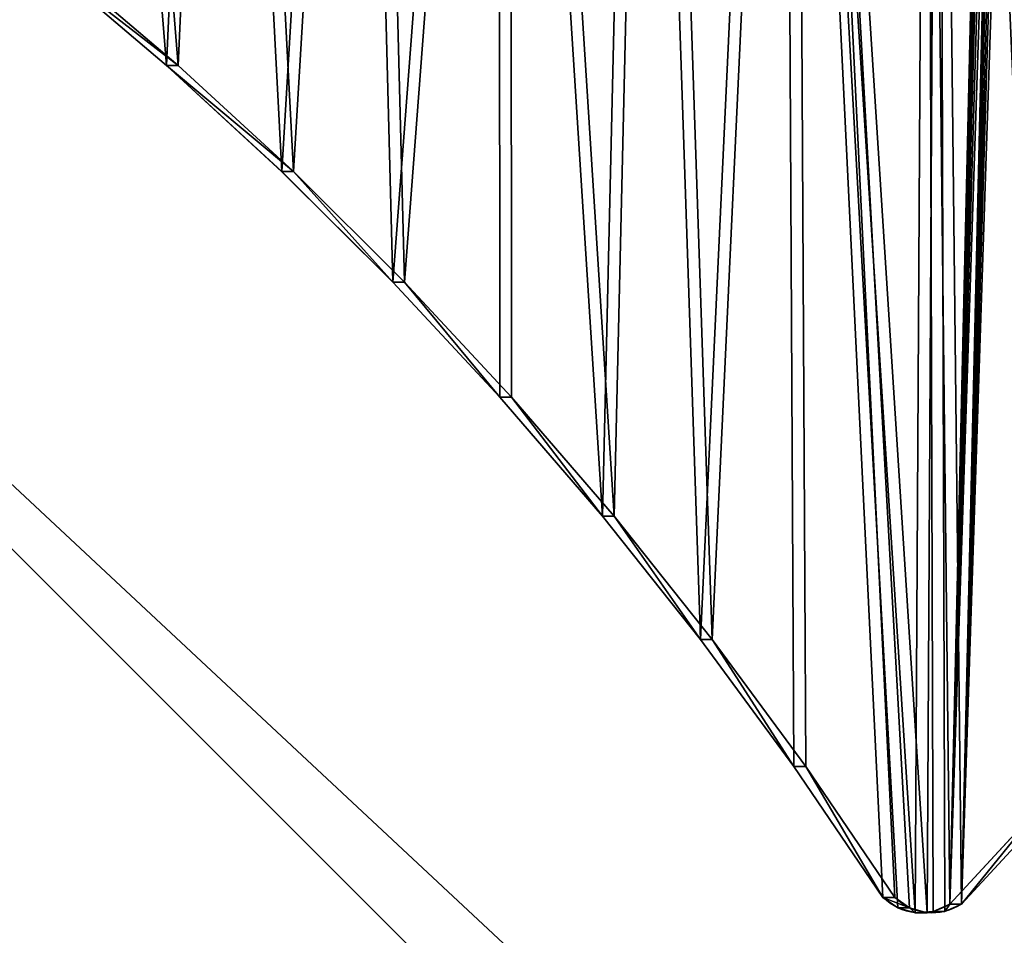
# Model space of a CAD drawing. Units: centimetres. Extents: x -478 to 477, y -259 to 207.
# Drawn here: x 266 to 299, y -12 to 18 of the extents above; entities that cross this region are included whole.
import ezdxf

# ---------------------------------------------------------------- set-up
doc = ezdxf.new("R2010")
doc.units = ezdxf.units.CM
doc.header["$LTSCALE"] = 2.54
doc.layers.get('0').update_dxf_attribs({"true_color": 0xffffff})
doc.layers.add('VP-EQ', color=7, linetype='Continuous', true_color=0x8a3492)

# ---------------------------------------------------------------- blocks, each defined once
blk = doc.blocks.new('Grupuj_229')
at = {"color": 0}
mesh = blk.add_polyface(dxfattribs=at)
corners = [(69.4, 74), (4.6, 69.4), (4.6, 74), (69.4, 4.6), (69.4, 69.4), (74, 4.6), (74, 69.4), (0, 69.4), (4.6, 4.6), (0, 4.6), (4.6, 0), (69.4, 0)]
mesh.append_faces([[corners[k] for k in face] for face in [(0, 1, 2), (5, 4, 6), (7, 8, 9)]], dxfattribs={"vtx0": -1, "color": 0})
mesh.append_faces([[corners[k] for k in face] for face in [(3, 4, 5), (8, 1, 10), (10, 1, 11), (11, 1, 3)]], dxfattribs={"vtx0": -1, "vtx1": -1, "color": 0})
mesh.append_faces([[corners[k] for k in face] for face in [(1, 0, 3)]], dxfattribs={"vtx0": -1, "vtx1": -1, "vtx2": -1, "color": 0})
mesh.append_faces([[corners[k] for k in face] for face in [(3, 0, 4), (8, 7, 1)]], dxfattribs={"vtx0": -1, "vtx2": -1, "color": 0})
mesh = blk.add_polyface(dxfattribs=at)
corners = [(69.4, 0, 1.518), (4.6, 4.6, 1.518), (4.6, 0, 1.518), (4.6, 69.4, 1.518), (74, 4.6, 1.518), (69.4, 69.4, 1.518), (69.4, 4.6, 1.518), (74, 69.4, 1.518), (69.4, 74, 1.518), (4.6, 74, 1.518), (0, 69.4, 1.518), (0, 4.6, 1.518)]
mesh.append_faces([[corners[k] for k in face] for face in [(0, 1, 2), (5, 4, 7), (3, 8, 9), (1, 10, 11)]], dxfattribs={"vtx0": -1, "color": 0})
mesh.append_faces([[corners[k] for k in face] for face in [(4, 5, 6), (6, 3, 0), (8, 6, 5), (10, 1, 3)]], dxfattribs={"vtx0": -1, "vtx1": -1, "color": 0})
mesh.append_faces([[corners[k] for k in face] for face in [(1, 0, 3), (8, 3, 6)]], dxfattribs={"vtx0": -1, "vtx1": -1, "vtx2": -1, "color": 0})
blk = doc.blocks.new('Grupuj_181')
at = {"color": 18, "true_color": 0x020202, "extrusion": (0, -8.32667e-16, -1), "rotation": 180}
blk.add_blockref('Grupuj_229', (0, 74, -5.518), dxfattribs=at)
blk = doc.blocks.new('podest_kwadratowy_LOW')
at = {"color": 18, "true_color": 0x020202}
blk.add_blockref('Grupuj_181', (0, -10.326, 1.739), dxfattribs=at)
blk = doc.blocks.new('Grupuj_23')
at = {"color": 18, "true_color": 0x010101}
for p, q in [((29.209, 67.564, 1.5), (25.986, 64.202, 1.5)), ((29.209, 67.564), (25.986, 64.202)), ((29.209, 67.564, 1.5), (25.986, 64.202, 1.5)), ((29.209, 67.564), (25.986, 64.202)), ((29.209, 67.564, 1.5), (29.209, 67.564)), ((29.209, 67.564, 1.5), (29.209, 67.564)), ((29.773, 67.808, 1.5), (29.773, 67.808)), ((29.773, 67.808, 1.5), (29.773, 67.808)), ((30.386, 67.853, 1.5), (30.386, 67.853)), ((30.386, 67.853, 1.5), (30.386, 67.853)), ((30.98, 67.693, 1.5), (30.98, 67.693)), ((30.98, 67.693, 1.5), (30.98, 67.693)), ((34.528, 63.023, 1.5), (31.488, 67.347, 1.5)), ((34.528, 63.023), (31.488, 67.347)), ((34.528, 63.023, 1.5), (31.488, 67.347, 1.5)), ((34.528, 63.023), (31.488, 67.347)), ((31.488, 67.347, 1.5), (31.488, 67.347)), ((31.488, 67.347, 1.5), (31.488, 67.347)), ((37.719, 58.838, 1.5), (34.528, 63.023, 1.5)), ((37.719, 58.838), (34.528, 63.023)), ((37.719, 58.838, 1.5), (34.528, 63.023, 1.5)), ((37.719, 58.838), (34.528, 63.023)), ((34.528, 63.023, 1.5), (34.528, 63.023)), ((34.528, 63.023, 1.5), (34.528, 63.023)), ((41.069, 54.777, 1.5), (37.719, 58.838, 1.5)), ((41.069, 54.777), (37.719, 58.838)), ((41.069, 54.777, 1.5), (37.719, 58.838, 1.5)), ((41.069, 54.777), (37.719, 58.838)), ((37.719, 58.838, 1.5), (37.719, 58.838)), ((37.719, 58.838, 1.5), (37.719, 58.838)), ((44.572, 50.849, 1.5), (41.069, 54.777, 1.5)), ((44.572, 50.849), (41.069, 54.777)), ((44.572, 50.849, 1.5), (41.069, 54.777, 1.5)), ((44.572, 50.849), (41.069, 54.777)), ((41.069, 54.777, 1.5), (41.069, 54.777)), ((41.069, 54.777, 1.5), (41.069, 54.777)), ((48.224, 47.058, 1.5), (44.572, 50.849, 1.5)), ((48.224, 47.058), (44.572, 50.849)), ((48.224, 47.058, 1.5), (44.572, 50.849, 1.5)), ((48.224, 47.058), (44.572, 50.849)), ((44.572, 50.849, 1.5), (44.572, 50.849)), ((44.572, 50.849, 1.5), (44.572, 50.849)), ((52.018, 43.409, 1.5), (48.224, 47.058, 1.5)), ((52.018, 43.409), (48.224, 47.058)), ((52.018, 43.409, 1.5), (48.224, 47.058, 1.5)), ((52.018, 43.409), (48.224, 47.058)), ((48.224, 47.058, 1.5), (48.224, 47.058)), ((48.224, 47.058, 1.5), (48.224, 47.058)), ((55.95, 39.91, 1.5), (52.018, 43.409, 1.5)), ((55.95, 39.91), (52.018, 43.409)), ((55.95, 39.91, 1.5), (52.018, 43.409, 1.5)), ((55.95, 39.91), (52.018, 43.409)), ((52.018, 43.409, 1.5), (52.018, 43.409)), ((52.018, 43.409, 1.5), (52.018, 43.409)), ((60.013, 36.564, 1.5), (55.95, 39.91, 1.5)), ((60.013, 36.564), (55.95, 39.91)), ((60.013, 36.564, 1.5), (55.95, 39.91, 1.5)), ((60.013, 36.564), (55.95, 39.91)), ((55.95, 39.91, 1.5), (55.95, 39.91)), ((55.95, 39.91, 1.5), (55.95, 39.91))]:
    blk.add_line(p, q, dxfattribs=at)
at = {"color": 0, "extrusion": (-3.61372e-14, 4.09307e-14, -1)}
blk.add_arc((-30.212, 66.024, -1.5), 1.837, 56.9097, 133.9648, dxfattribs=at)
at = {"color": 0, "extrusion": (-3.61346e-14, 4.09324e-14, -1)}
blk.add_arc((-30.212, 66.024), 1.837, 56.9097, 133.9648, dxfattribs=at)
at = {"color": 18, "true_color": 0x010101, "extrusion": (-3.61372e-14, 4.09307e-14, -1)}
blk.add_arc((-30.212, 66.024, -1.5), 1.837, 56.9097, 133.9648, dxfattribs=at)
blk.add_arc((-30.212, 66.024, -1.5), 1.837, 56.9097, 133.9648, dxfattribs=at)
blk.add_arc((-30.212, 66.024, -1.5), 1.837, 56.9097, 133.9648, dxfattribs=at)
blk.add_arc((-30.212, 66.024, -1.5), 1.837, 56.9097, 133.9648, dxfattribs=at)
at = {"color": 18, "true_color": 0x010101, "extrusion": (-3.61346e-14, 4.09324e-14, -1)}
blk.add_arc((-30.212, 66.024), 1.837, 56.9097, 133.9648, dxfattribs=at)
blk.add_arc((-30.212, 66.024), 1.837, 56.9097, 133.9648, dxfattribs=at)
blk.add_arc((-30.212, 66.024), 1.837, 56.9097, 133.9648, dxfattribs=at)
blk.add_arc((-30.212, 66.024), 1.837, 56.9097, 133.9648, dxfattribs=at)
at = {"color": 0}
mesh = blk.add_polyface(dxfattribs=at)
corners = [(0.2, 4.837, 1.5), (0.004, 5.843, 1.5), (0, 5.32, 1.5), (0.56, 10.465, 1.5), (0.573, 4.47, 1.5), (1.325, 15.043, 1.5), (1.06, 4.277, 1.5), (5.791, 2.997, 1.5), (2.3, 19.581, 1.5), (3.483, 24.069, 1.5), (4.872, 28.498, 1.5), (6.463, 32.859, 1.5), (10.563, 1.943, 1.5), (8.253, 37.141, 1.5), (10.238, 41.337, 1.5), (12.414, 45.437, 1.5), (15.38, 1.115, 1.5), (14.777, 49.432, 1.5), (17.321, 53.314, 1.5), (19.272, 14.606, 1.5), (20.23, 0.514, 1.5), (19.288, 14.483, 1.5), (19.328, 14.388, 1.5), (19.391, 14.305, 1.5), (19.473, 14.242, 1.5), (19.569, 14.202, 1.5), (19.692, 14.186, 1.5), (27.752, 14.186, 1.5), (25.104, 0.142, 1.5), (29.989, 0, 1.5), (27.875, 14.202, 1.5), (27.971, 14.242, 1.5), (28.053, 14.305, 1.5), (28.116, 14.388, 1.5), (28.156, 14.483, 1.5), (28.172, 14.606, 1.5), (28.172, 24.467, 1.5), (29.209, 67.564, 1.5), (29.773, 67.808, 1.5), (30.386, 67.853, 1.5), (34.876, 0.088, 1.5), (30.98, 67.693, 1.5), (31.488, 67.347, 1.5), (34.528, 63.023, 1.5), (37.719, 58.838, 1.5), (39.753, 0.405, 1.5), (41.069, 54.777, 1.5), (44.609, 0.951, 1.5), (44.572, 50.849, 1.5), (48.224, 47.058, 1.5), (49.435, 1.725, 1.5), (52.018, 43.409, 1.5), (54.219, 2.725, 1.5), (55.95, 39.91, 1.5), (58.951, 3.949, 1.5), (60.013, 36.564, 1.5), (63.62, 5.395, 1.5), (64.202, 33.376, 1.5), (68.229, 7.063, 1.5), (68.527, 30.34, 1.5), (68.634, 7.259, 1.5), (68.753, 30.075, 1.5), (68.948, 7.581, 1.5), (68.938, 29.78, 1.5), (69.079, 29.462, 1.5), (69.135, 7.99, 1.5), (69.172, 29.127, 1.5), (69.172, 8.438, 1.5), (19.272, 24.467, 1.5), (20.041, 57.075, 1.5), (19.288, 24.589, 1.5), (19.328, 24.685, 1.5), (19.391, 24.767, 1.5), (19.473, 24.83, 1.5), (19.569, 24.87, 1.5), (19.692, 24.886, 1.5), (27.752, 24.886, 1.5), (22.931, 60.707, 1.5), (25.986, 64.202, 1.5), (27.875, 24.87, 1.5), (27.971, 24.83, 1.5), (28.053, 24.767, 1.5), (28.116, 24.685, 1.5), (28.156, 24.589, 1.5)]
mesh.append_faces([[corners[k] for k in face] for face in [(0, 1, 2), (66, 65, 67)]], dxfattribs={"vtx0": -1, "color": 0})
mesh.append_faces([[corners[k] for k in face] for face in [(1, 0, 3), (3, 4, 5), (5, 7, 8), (8, 7, 9), (9, 7, 10), (10, 7, 11), (11, 12, 13), (13, 12, 14), (14, 12, 15), (15, 16, 17), (17, 16, 18), (19, 20, 21), (21, 20, 22), (22, 20, 23), (23, 20, 24), (24, 20, 25), (25, 20, 26), (26, 20, 27), (27, 29, 30), (30, 29, 31), (31, 29, 32), (32, 29, 33), (33, 29, 34), (34, 29, 35), (35, 29, 36), (37, 29, 38), (38, 29, 39), (39, 40, 41), (41, 40, 42), (42, 40, 43), (43, 40, 44), (44, 45, 46), (46, 47, 48), (48, 47, 49), (49, 50, 51), (51, 52, 53), (53, 54, 55), (55, 56, 57), (57, 58, 59), (59, 60, 61), (61, 62, 63), (63, 62, 64), (64, 65, 66), (18, 68, 69), (68, 18, 19), (69, 76, 77), (77, 76, 78), (78, 76, 37)]], dxfattribs={"vtx0": -1, "vtx1": -1, "color": 0})
mesh.append_faces([[corners[k] for k in face] for face in [(18, 16, 19), (36, 29, 37)]], dxfattribs={"vtx0": -1, "vtx1": -1, "vtx2": -1, "color": 0})
mesh.append_faces([[corners[k] for k in face] for face in [(3, 0, 4), (5, 4, 6), (5, 6, 7), (11, 7, 12), (15, 12, 16), (19, 16, 20), (27, 20, 28), (27, 28, 29), (39, 29, 40), (44, 40, 45), (46, 45, 47), (49, 47, 50), (51, 50, 52), (53, 52, 54), (55, 54, 56), (57, 56, 58), (59, 58, 60), (61, 60, 62), (64, 62, 65), (69, 68, 70), (69, 70, 71), (69, 71, 72), (69, 72, 73), (69, 73, 74), (69, 74, 75), (69, 75, 76), (37, 76, 79), (37, 79, 80), (37, 80, 81), (37, 81, 82), (37, 82, 83), (37, 83, 36)]], dxfattribs={"vtx0": -1, "vtx2": -1, "color": 0})
mesh = blk.add_polyface(dxfattribs=at)
corners = [(17.321, 53.314), (19.272, 24.467), (19.272, 14.606), (20.041, 57.075), (19.288, 24.589), (19.328, 24.685), (19.391, 24.767), (19.473, 24.83), (19.569, 24.87), (19.692, 24.886), (27.752, 24.886), (22.931, 60.707), (25.986, 64.202), (29.209, 67.564), (27.875, 24.87), (27.971, 24.83), (28.053, 24.767), (28.116, 24.685), (28.156, 24.589), (28.172, 24.467), (0.004, 5.843), (0.2, 4.837), (0, 5.32), (0.56, 10.465), (0.573, 4.47), (1.325, 15.043), (1.06, 4.277), (5.791, 2.997), (2.3, 19.581), (3.483, 24.069), (4.872, 28.498), (6.463, 32.859), (10.563, 1.943), (8.253, 37.141), (10.238, 41.337), (12.414, 45.437), (15.38, 1.115), (14.777, 49.432), (20.23, 0.514), (19.288, 14.483), (19.328, 14.388), (19.391, 14.305), (19.473, 14.242), (19.569, 14.202), (19.692, 14.186), (27.752, 14.186), (25.104, 0.142), (29.989, 0), (27.875, 14.202), (27.971, 14.242), (28.053, 14.305), (28.116, 14.388), (28.156, 14.483), (28.172, 14.606), (29.773, 67.808), (30.386, 67.853), (34.876, 0.088), (30.98, 67.693), (31.488, 67.347), (34.528, 63.023), (37.719, 58.838), (39.753, 0.405), (41.069, 54.777), (44.609, 0.951), (44.572, 50.849), (48.224, 47.058), (49.435, 1.725), (52.018, 43.409), (54.219, 2.725), (55.95, 39.91), (58.951, 3.949), (60.013, 36.564), (63.62, 5.395), (64.202, 33.376), (68.229, 7.063), (68.527, 30.34), (68.634, 7.259), (68.753, 30.075), (68.948, 7.581), (68.938, 29.78), (69.079, 29.462), (69.135, 7.99), (69.172, 29.127), (69.172, 8.438)]
mesh.append_faces([[corners[k] for k in face] for face in [(20, 21, 22), (81, 82, 83)]], dxfattribs={"vtx0": -1, "color": 0})
mesh.append_faces([[corners[k] for k in face] for face in [(1, 3, 4), (4, 3, 5), (5, 3, 6), (6, 3, 7), (7, 3, 8), (8, 3, 9), (9, 3, 10), (10, 13, 14), (14, 13, 15), (15, 13, 16), (16, 13, 17), (17, 13, 18), (18, 13, 19), (21, 23, 24), (24, 25, 26), (26, 25, 27), (27, 31, 32), (32, 35, 36), (36, 2, 38), (38, 45, 46), (46, 45, 47), (47, 55, 56), (56, 60, 61), (61, 62, 63), (63, 65, 66), (66, 67, 68), (68, 69, 70), (70, 71, 72), (72, 73, 74), (74, 75, 76), (76, 77, 78), (78, 80, 81)]], dxfattribs={"vtx0": -1, "vtx1": -1, "color": 0})
mesh.append_faces([[corners[k] for k in face] for face in [(36, 0, 2), (47, 19, 13)]], dxfattribs={"vtx0": -1, "vtx1": -1, "vtx2": -1, "color": 0})
mesh.append_faces([[corners[k] for k in face] for face in [(0, 1, 2), (1, 0, 3), (10, 3, 11), (10, 11, 12), (10, 12, 13), (21, 20, 23), (24, 23, 25), (27, 25, 28), (27, 28, 29), (27, 29, 30), (27, 30, 31), (32, 31, 33), (32, 33, 34), (32, 34, 35), (36, 35, 37), (36, 37, 0), (38, 2, 39), (38, 39, 40), (38, 40, 41), (38, 41, 42), (38, 42, 43), (38, 43, 44), (38, 44, 45), (47, 45, 48), (47, 48, 49), (47, 49, 50), (47, 50, 51), (47, 51, 52), (47, 52, 53), (47, 53, 19), (47, 13, 54), (47, 54, 55), (56, 55, 57), (56, 57, 58), (56, 58, 59), (56, 59, 60), (61, 60, 62), (63, 62, 64), (63, 64, 65), (66, 65, 67), (68, 67, 69), (70, 69, 71), (72, 71, 73), (74, 73, 75), (76, 75, 77), (78, 77, 79), (78, 79, 80), (81, 80, 82)]], dxfattribs={"vtx0": -1, "vtx2": -1, "color": 0})
at = {"color": 18, "true_color": 0x010101}
mesh = blk.add_polyface(dxfattribs=at)
corners = [(29.209, 67.564, 1.5), (25.986, 64.202), (25.986, 64.202, 1.5), (29.209, 67.564)]
mesh.append_faces([[corners[k] for k in face] for face in [(0, 1, 2), (1, 0, 3)]], dxfattribs={"vtx0": -1, "color": 18})
mesh = blk.add_polyface(dxfattribs=at)
corners = [(29.209, 67.564), (29.773, 67.808, 1.5), (29.773, 67.808), (29.209, 67.564, 1.5)]
mesh.append_faces([[corners[k] for k in face] for face in [(0, 1, 2), (1, 0, 3)]], dxfattribs={"vtx0": -1, "color": 18})
mesh = blk.add_polyface(dxfattribs=at)
corners = [(29.773, 67.808), (30.386, 67.853, 1.5), (30.386, 67.853), (29.773, 67.808, 1.5)]
mesh.append_faces([[corners[k] for k in face] for face in [(0, 1, 2), (1, 0, 3)]], dxfattribs={"vtx0": -1, "color": 18})
mesh = blk.add_polyface(dxfattribs=at)
corners = [(30.386, 67.853), (30.98, 67.693, 1.5), (30.98, 67.693), (30.386, 67.853, 1.5)]
mesh.append_faces([[corners[k] for k in face] for face in [(0, 1, 2), (1, 0, 3)]], dxfattribs={"vtx0": -1, "color": 18})
mesh = blk.add_polyface(dxfattribs=at)
corners = [(30.98, 67.693, 1.5), (31.488, 67.347), (30.98, 67.693), (31.488, 67.347, 1.5)]
mesh.append_faces([[corners[k] for k in face] for face in [(0, 1, 2), (1, 0, 3)]], dxfattribs={"vtx0": -1, "color": 18})
mesh = blk.add_polyface(dxfattribs=at)
corners = [(31.488, 67.347), (34.528, 63.023, 1.5), (34.528, 63.023), (31.488, 67.347, 1.5)]
mesh.append_faces([[corners[k] for k in face] for face in [(0, 1, 2), (1, 0, 3)]], dxfattribs={"vtx0": -1, "color": 18})
mesh = blk.add_polyface(dxfattribs=at)
corners = [(34.528, 63.023), (37.719, 58.838, 1.5), (37.719, 58.838), (34.528, 63.023, 1.5)]
mesh.append_faces([[corners[k] for k in face] for face in [(0, 1, 2), (1, 0, 3)]], dxfattribs={"vtx0": -1, "color": 18})
mesh = blk.add_polyface(dxfattribs=at)
corners = [(37.719, 58.838), (41.069, 54.777, 1.5), (41.069, 54.777), (37.719, 58.838, 1.5)]
mesh.append_faces([[corners[k] for k in face] for face in [(0, 1, 2), (1, 0, 3)]], dxfattribs={"vtx0": -1, "color": 18})
mesh = blk.add_polyface(dxfattribs=at)
corners = [(41.069, 54.777), (44.572, 50.849, 1.5), (44.572, 50.849), (41.069, 54.777, 1.5)]
mesh.append_faces([[corners[k] for k in face] for face in [(0, 1, 2), (1, 0, 3)]], dxfattribs={"vtx0": -1, "color": 18})
mesh = blk.add_polyface(dxfattribs=at)
corners = [(44.572, 50.849), (48.224, 47.058, 1.5), (48.224, 47.058), (44.572, 50.849, 1.5)]
mesh.append_faces([[corners[k] for k in face] for face in [(0, 1, 2), (1, 0, 3)]], dxfattribs={"vtx0": -1, "color": 18})
mesh = blk.add_polyface(dxfattribs=at)
corners = [(48.224, 47.058), (52.018, 43.409, 1.5), (52.018, 43.409), (48.224, 47.058, 1.5)]
mesh.append_faces([[corners[k] for k in face] for face in [(0, 1, 2), (1, 0, 3)]], dxfattribs={"vtx0": -1, "color": 18})
mesh = blk.add_polyface(dxfattribs=at)
corners = [(52.018, 43.409, 1.5), (55.95, 39.91), (52.018, 43.409), (55.95, 39.91, 1.5)]
mesh.append_faces([[corners[k] for k in face] for face in [(0, 1, 2), (1, 0, 3)]], dxfattribs={"vtx0": -1, "color": 18})
mesh = blk.add_polyface(dxfattribs=at)
corners = [(55.95, 39.91, 1.5), (60.013, 36.564), (55.95, 39.91), (60.013, 36.564, 1.5)]
mesh.append_faces([[corners[k] for k in face] for face in [(0, 1, 2), (1, 0, 3)]], dxfattribs={"vtx0": -1, "color": 18})
blk = doc.blocks.new('3DGeom_301_Defintion')
at = {"color": 152, "true_color": 0x007db7, "xscale": 36.72317026499053, "yscale": 36.72317026499059, "zscale": 36.72317026499053}
blk.add_blockref('Grupuj_23', (-2540.2, -1060.8, 0), dxfattribs=at)
blk = doc.blocks.new('Grupuj_25')
at = {"color": 0, "extrusion": (0.258819, 2.02403e-16, 0.965926), "xscale": 0.02723076446788518, "yscale": 0.02723076446788518, "zscale": 0.02723076446788518, "rotation": 90.00000000000001}
blk.add_blockref('3DGeom_301_Defintion', (38.967, 9.747, 36.376), dxfattribs=at)
blk = doc.blocks.new('Komponent_64')
at = {"color": 0}
blk.add_blockref('Grupuj_25', (0, 0.138), dxfattribs=at)
blk = doc.blocks.new('Grupuj_1')
at = {"color": 0, "rotation": 89.9999999999873}
blk.add_blockref('Komponent_64', (158.344, 583.476, 278.114), dxfattribs=at)
at = {"color": 0}
blk.add_blockref('podest_kwadratowy_LOW', (109.491, 564.764, 117.114), dxfattribs=at)
blk = doc.blocks.new('1781_')
at = {"color": 0}
for p, q in [((2804.339, 180.087), (2808.264, 176.741)), ((2804.727, 180.087), (2808.652, 176.741)), ((2808.264, 176.741), (2812.062, 173.242)), ((2808.652, 176.741), (2808.264, 176.741)), ((2808.652, 176.741), (2812.45, 173.242)), ((2812.062, 173.242), (2815.727, 169.594)), ((2812.45, 173.242), (2812.062, 173.242)), ((2812.45, 173.242), (2816.115, 169.594)), ((2815.727, 169.594), (2819.254, 165.802)), ((2816.115, 169.594), (2815.727, 169.594)), ((2816.115, 169.594), (2819.642, 165.802)), ((2819.254, 165.802), (2822.638, 161.874)), ((2819.642, 165.802), (2819.254, 165.802)), ((2819.642, 165.802), (2823.026, 161.874)), ((2822.638, 161.874), (2825.873, 157.814)), ((2823.026, 161.874), (2822.638, 161.874)), ((2823.026, 161.874), (2826.261, 157.814)), ((2825.873, 157.814), (2828.956, 153.628)), ((2826.261, 157.814), (2825.873, 157.814)), ((2826.261, 157.814), (2829.344, 153.628)), ((2828.956, 153.628), (2831.893, 149.304)), ((2829.344, 153.628), (2828.956, 153.628)), ((2829.344, 153.628), (2832.281, 149.304)), ((2834.482, 149.088), (2837.595, 152.449)), ((2832.383, 148.958), (2831.893, 149.304)), ((2832.281, 149.304), (2831.893, 149.304)), ((2832.771, 148.958), (2832.281, 149.304)), ((2834.482, 149.088), (2833.937, 148.843)), ((2832.957, 148.798), (2832.383, 148.958)), ((2833.345, 148.798), (2832.771, 148.958)), ((2833.345, 148.798), (2832.957, 148.798)), ((2833.937, 148.843), (2833.345, 148.798))]:
    blk.add_line(p, q, dxfattribs=at)
blk = doc.blocks.new('1781_2D')
at = {"layer": 'VP-EQ', "color": 0}
blk.add_blockref('1781_', (-1452.558, 325.487), dxfattribs=at)

msp = doc.modelspace()

# ---------------------------------------------------------------- block references
at = {"color": 0, "rotation": 270.0000000000127}
msp.add_blockref('Grupuj_1', (-325.369, 146.864), dxfattribs=at)
at = {"layer": 'VP-EQ', "color": 0}
msp.add_blockref('1781_2D', (-1084.83, -485.627), dxfattribs=at)

doc.saveas('drawing.dxf')
